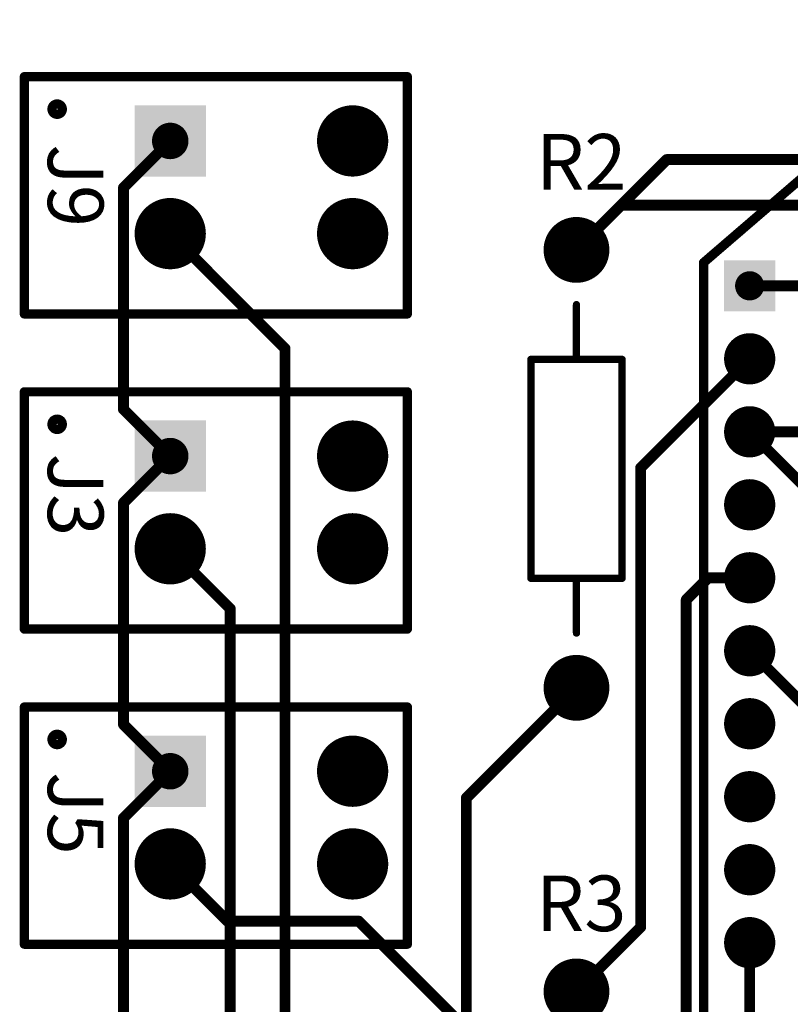
# Model space of a CAD drawing. Extents: x 178 to 240, y 129.3 to 205.3.
# Drawn here: x 178 to 199.1, y 167.9 to 194.8 of the extents above; entities that cross this region are included whole.
import ezdxf

# ---------------------------------------------------------------- set-up
doc = ezdxf.new("R2010")
doc.units = 0
doc.layers.get('0').update_dxf_attribs({"linetype": 'CONTINUOUS'})
for name, color, linetype in [('BOTTOMLAYER', 5, 'CONTINUOUS'), ('BOTTOMSOLDER', 6, 'CONTINUOUS'), ('MULTILAYER', 9, 'CONTINUOUS'), ('PADHOLE', 156, 'CONTINUOUS'), ('TOPLAYER', 1, 'CONTINUOUS'), ('TOPOVERLAY', 2, 'CONTINUOUS'), ('TOPSOLDER', 216, 'CONTINUOUS')]:
    doc.layers.add(name, color=color, linetype=linetype)

# ---------------------------------------------------------------- blocks, each defined once
blk = doc.blocks.new('WAGO_234_502_9')
at = {"layer": 'BOTTOMLAYER', "const_width": 0.875}
for points in [[(-1.707, 2.5, 1), (-0.832, 2.5, 1)], [(0.833, 2.5, 1), (1.708, 2.5, 1)], [(0.833, -2.5, 1), (1.708, -2.5, 1)]]:
    blk.add_lwpolyline(points, format="xyb", close=True, dxfattribs=at)
at = {"layer": 'BOTTOMLAYER'}
blk.add_solid([(-2.145, -3.375), (-0.395, -3.375), (-2.145, -1.625), (-0.395, -1.625)], dxfattribs=at)
at = {"layer": 'BOTTOMSOLDER', "const_width": 0.977}
for points in [[(-1.758, 2.5, 1), (-0.782, 2.5, 1)], [(0.782, 2.5, 1), (1.758, 2.5, 1)], [(0.782, -2.5, 1), (1.758, -2.5, 1)]]:
    blk.add_lwpolyline(points, format="xyb", close=True, dxfattribs=at)
at = {"layer": 'BOTTOMSOLDER'}
blk.add_solid([(-2.247, -3.477), (-0.293, -3.477), (-2.247, -1.523), (-0.293, -1.523)], dxfattribs=at)
at = {"layer": 'MULTILAYER', "const_width": 0.875}
for points in [[(-1.707, 2.5, 1), (-0.832, 2.5, 1)], [(0.833, 2.5, 1), (1.708, 2.5, 1)], [(0.833, -2.5, 1), (1.708, -2.5, 1)]]:
    blk.add_lwpolyline(points, format="xyb", close=True, dxfattribs=at)
at = {"layer": 'MULTILAYER'}
blk.add_solid([(-2.145, -3.375), (-0.395, -3.375), (-2.145, -1.625), (-0.395, -1.625)], dxfattribs=at)
at = {"layer": 'PADHOLE', "const_width": 0.5}
for points in [[(-1.52, 2.5, 1), (-1.02, 2.5, 1)], [(1.02, 2.5, 1), (1.52, 2.5, 1)], [(-1.52, -2.5, 1), (-1.02, -2.5, 1)], [(1.02, -2.5, 1), (1.52, -2.5, 1)]]:
    blk.add_lwpolyline(points, format="xyb", close=True, dxfattribs=at)
at = {"layer": 'TOPLAYER', "const_width": 0.875}
for points in [[(-1.707, 2.5, 1), (-0.832, 2.5, 1)], [(0.833, 2.5, 1), (1.708, 2.5, 1)], [(0.833, -2.5, 1), (1.708, -2.5, 1)]]:
    blk.add_lwpolyline(points, format="xyb", close=True, dxfattribs=at)
at = {"layer": 'TOPLAYER'}
blk.add_solid([(-2.145, -3.375), (-0.395, -3.375), (-2.145, -1.625), (-0.395, -1.625)], dxfattribs=at)
at = {"layer": 'TOPOVERLAY', "const_width": 0.254}
for points in [[(-3.03, -6.5), (-3.03, 4)], [(3.47, 4), (-3.03, 4)], [(3.47, -6.5), (3.47, 4)], [(3.47, -6.5), (-3.03, -6.5)]]:
    blk.add_lwpolyline(points, dxfattribs=at)
at = {"layer": 'TOPOVERLAY'}
for points, const_width in [([(-3.094, 4, 1), (-2.967, 4, 1)], 0.127), ([(-3.094, 4, 1), (-2.967, 4, 1)], 0.127), ([(3.407, 4, 1), (3.534, 4, 1)], 0.127), ([(3.407, 4, 1), (3.534, 4, 1)], 0.127), ([(-2, -5.6, 1), (-2.283, -5.6, 1)], 0.254), ([(-2.346, -5.6, 1), (-2.219, -5.6, 1)], 0.127), ([(-2.064, -5.6, 1), (-1.937, -5.6, 1)], 0.127), ([(-3.094, -6.5, 1), (-2.967, -6.5, 1)], 0.127), ([(-3.094, -6.5, 1), (-2.967, -6.5, 1)], 0.127), ([(3.407, -6.5, 1), (3.534, -6.5, 1)], 0.127), ([(3.407, -6.5, 1), (3.534, -6.5, 1)], 0.127)]:
    blk.add_lwpolyline(points, format="xyb", close=True, dxfattribs=dict(at, const_width=const_width))
at = {"layer": 'TOPSOLDER', "const_width": 0.977}
for points in [[(-1.758, 2.5, 1), (-0.782, 2.5, 1)], [(0.782, 2.5, 1), (1.758, 2.5, 1)], [(0.782, -2.5, 1), (1.758, -2.5, 1)]]:
    blk.add_lwpolyline(points, format="xyb", close=True, dxfattribs=at)
at = {"layer": 'TOPSOLDER'}
blk.add_solid([(-2.247, -3.477), (-0.293, -3.477), (-2.247, -1.523), (-0.293, -1.523)], dxfattribs=at)
blk = doc.blocks.new('WAGO_234_502_11')
at = {"layer": 'BOTTOMLAYER', "const_width": 0.875}
for points in [[(-1.707, 2.5, 1), (-0.832, 2.5, 1)], [(0.833, 2.5, 1), (1.708, 2.5, 1)], [(0.833, -2.5, 1), (1.708, -2.5, 1)]]:
    blk.add_lwpolyline(points, format="xyb", close=True, dxfattribs=at)
at = {"layer": 'BOTTOMLAYER'}
blk.add_solid([(-2.145, -3.375), (-0.395, -3.375), (-2.145, -1.625), (-0.395, -1.625)], dxfattribs=at)
at = {"layer": 'BOTTOMSOLDER', "const_width": 0.977}
for points in [[(-1.758, 2.5, 1), (-0.782, 2.5, 1)], [(0.782, 2.5, 1), (1.758, 2.5, 1)], [(0.782, -2.5, 1), (1.758, -2.5, 1)]]:
    blk.add_lwpolyline(points, format="xyb", close=True, dxfattribs=at)
at = {"layer": 'BOTTOMSOLDER'}
blk.add_solid([(-2.247, -3.477), (-0.293, -3.477), (-2.247, -1.523), (-0.293, -1.523)], dxfattribs=at)
at = {"layer": 'MULTILAYER', "const_width": 0.875}
for points in [[(-1.707, 2.5, 1), (-0.832, 2.5, 1)], [(0.833, 2.5, 1), (1.708, 2.5, 1)], [(0.833, -2.5, 1), (1.708, -2.5, 1)]]:
    blk.add_lwpolyline(points, format="xyb", close=True, dxfattribs=at)
at = {"layer": 'MULTILAYER'}
blk.add_solid([(-2.145, -3.375), (-0.395, -3.375), (-2.145, -1.625), (-0.395, -1.625)], dxfattribs=at)
at = {"layer": 'PADHOLE', "const_width": 0.5}
for points in [[(-1.52, 2.5, 1), (-1.02, 2.5, 1)], [(1.02, 2.5, 1), (1.52, 2.5, 1)], [(-1.52, -2.5, 1), (-1.02, -2.5, 1)], [(1.02, -2.5, 1), (1.52, -2.5, 1)]]:
    blk.add_lwpolyline(points, format="xyb", close=True, dxfattribs=at)
at = {"layer": 'TOPLAYER', "const_width": 0.875}
for points in [[(-1.707, 2.5, 1), (-0.832, 2.5, 1)], [(0.833, 2.5, 1), (1.708, 2.5, 1)], [(0.833, -2.5, 1), (1.708, -2.5, 1)]]:
    blk.add_lwpolyline(points, format="xyb", close=True, dxfattribs=at)
at = {"layer": 'TOPLAYER'}
blk.add_solid([(-2.145, -3.375), (-0.395, -3.375), (-2.145, -1.625), (-0.395, -1.625)], dxfattribs=at)
at = {"layer": 'TOPOVERLAY', "const_width": 0.254}
for points in [[(-3.03, -6.5), (-3.03, 4)], [(3.47, 4), (-3.03, 4)], [(3.47, -6.5), (3.47, 4)], [(3.47, -6.5), (-3.03, -6.5)]]:
    blk.add_lwpolyline(points, dxfattribs=at)
at = {"layer": 'TOPOVERLAY'}
for points, const_width in [([(-3.094, 4, 1), (-2.967, 4, 1)], 0.127), ([(-3.094, 4, 1), (-2.967, 4, 1)], 0.127), ([(3.407, 4, 1), (3.534, 4, 1)], 0.127), ([(3.407, 4, 1), (3.534, 4, 1)], 0.127), ([(-2, -5.6, 1), (-2.283, -5.6, 1)], 0.254), ([(-2.346, -5.6, 1), (-2.219, -5.6, 1)], 0.127), ([(-2.064, -5.6, 1), (-1.937, -5.6, 1)], 0.127), ([(-3.094, -6.5, 1), (-2.967, -6.5, 1)], 0.127), ([(-3.094, -6.5, 1), (-2.967, -6.5, 1)], 0.127), ([(3.407, -6.5, 1), (3.534, -6.5, 1)], 0.127), ([(3.407, -6.5, 1), (3.534, -6.5, 1)], 0.127)]:
    blk.add_lwpolyline(points, format="xyb", close=True, dxfattribs=dict(at, const_width=const_width))
at = {"layer": 'TOPSOLDER', "const_width": 0.977}
for points in [[(-1.758, 2.5, 1), (-0.782, 2.5, 1)], [(0.782, 2.5, 1), (1.758, 2.5, 1)], [(0.782, -2.5, 1), (1.758, -2.5, 1)]]:
    blk.add_lwpolyline(points, format="xyb", close=True, dxfattribs=at)
at = {"layer": 'TOPSOLDER'}
blk.add_solid([(-2.247, -3.477), (-0.293, -3.477), (-2.247, -1.523), (-0.293, -1.523)], dxfattribs=at)
blk = doc.blocks.new('R___________18')
at = {"layer": 'BOTTOMLAYER', "const_width": 0.8}
for points in [[(-0.4, 0, 1), (0.4, 0, 1)], [(11.6, 0, 1), (12.4, 0, 1)]]:
    blk.add_lwpolyline(points, format="xyb", close=True, dxfattribs=at)
at = {"layer": 'BOTTOMSOLDER', "const_width": 0.902}
for points in [[(-0.451, 0, 1), (0.451, 0, 1)], [(11.549, 0, 1), (12.451, 0, 1)]]:
    blk.add_lwpolyline(points, format="xyb", close=True, dxfattribs=at)
at = {"layer": 'MULTILAYER', "const_width": 0.8}
for points in [[(-0.4, 0, 1), (0.4, 0, 1)], [(11.6, 0, 1), (12.4, 0, 1)]]:
    blk.add_lwpolyline(points, format="xyb", close=True, dxfattribs=at)
at = {"layer": 'PADHOLE', "const_width": 0.4}
for points in [[(-0.2, 0, 1), (0.2, 0, 1)], [(11.8, 0, 1), (12.2, 0, 1)]]:
    blk.add_lwpolyline(points, format="xyb", close=True, dxfattribs=at)
at = {"layer": 'TOPLAYER', "const_width": 0.8}
for points in [[(-0.4, 0, 1), (0.4, 0, 1)], [(11.6, 0, 1), (12.4, 0, 1)]]:
    blk.add_lwpolyline(points, format="xyb", close=True, dxfattribs=at)
at = {"layer": 'TOPOVERLAY', "const_width": 0.2}
for points in [[(3, 1.25), (3, -1.25)], [(3, 1.25), (9, 1.25)], [(9, 1.25), (9, -1.25)], [(1.5, 0), (3, 0)], [(9, 0), (10.5, 0)], [(3, -1.25), (9, -1.25)]]:
    blk.add_lwpolyline(points, dxfattribs=at)
at = {"layer": 'TOPOVERLAY', "const_width": 0.1}
for points in [[(2.95, 1.25, 1), (3.05, 1.25, 1)], [(2.95, 1.25, 1), (3.05, 1.25, 1)], [(8.95, 1.25, 1), (9.05, 1.25, 1)], [(8.95, 1.25, 1), (9.05, 1.25, 1)], [(1.45, 0, 1), (1.55, 0, 1)], [(2.95, 0, 1), (3.05, 0, 1)], [(8.95, 0, 1), (9.05, 0, 1)], [(10.45, 0, 1), (10.55, 0, 1)], [(2.95, -1.25, 1), (3.05, -1.25, 1)], [(2.95, -1.25, 1), (3.05, -1.25, 1)], [(8.95, -1.25, 1), (9.05, -1.25, 1)], [(8.95, -1.25, 1), (9.05, -1.25, 1)]]:
    blk.add_lwpolyline(points, format="xyb", close=True, dxfattribs=at)
at = {"layer": 'TOPSOLDER', "const_width": 0.902}
for points in [[(-0.451, 0, 1), (0.451, 0, 1)], [(11.549, 0, 1), (12.451, 0, 1)]]:
    blk.add_lwpolyline(points, format="xyb", close=True, dxfattribs=at)
blk = doc.blocks.new('R___________19')
at = {"layer": 'BOTTOMLAYER', "const_width": 0.8}
for points in [[(-0.4, 0, 1), (0.4, 0, 1)], [(11.6, 0, 1), (12.4, 0, 1)]]:
    blk.add_lwpolyline(points, format="xyb", close=True, dxfattribs=at)
at = {"layer": 'BOTTOMSOLDER', "const_width": 0.902}
for points in [[(-0.451, 0, 1), (0.451, 0, 1)], [(11.549, 0, 1), (12.451, 0, 1)]]:
    blk.add_lwpolyline(points, format="xyb", close=True, dxfattribs=at)
at = {"layer": 'MULTILAYER', "const_width": 0.8}
for points in [[(-0.4, 0, 1), (0.4, 0, 1)], [(11.6, 0, 1), (12.4, 0, 1)]]:
    blk.add_lwpolyline(points, format="xyb", close=True, dxfattribs=at)
at = {"layer": 'PADHOLE', "const_width": 0.4}
for points in [[(-0.2, 0, 1), (0.2, 0, 1)], [(11.8, 0, 1), (12.2, 0, 1)]]:
    blk.add_lwpolyline(points, format="xyb", close=True, dxfattribs=at)
at = {"layer": 'TOPLAYER', "const_width": 0.8}
for points in [[(-0.4, 0, 1), (0.4, 0, 1)], [(11.6, 0, 1), (12.4, 0, 1)]]:
    blk.add_lwpolyline(points, format="xyb", close=True, dxfattribs=at)
at = {"layer": 'TOPOVERLAY', "const_width": 0.2}
for points in [[(3, 1.25), (3, -1.25)], [(3, 1.25), (9, 1.25)], [(9, 1.25), (9, -1.25)], [(1.5, 0), (3, 0)], [(9, 0), (10.5, 0)], [(3, -1.25), (9, -1.25)]]:
    blk.add_lwpolyline(points, dxfattribs=at)
at = {"layer": 'TOPOVERLAY', "const_width": 0.1}
for points in [[(2.95, 1.25, 1), (3.05, 1.25, 1)], [(2.95, 1.25, 1), (3.05, 1.25, 1)], [(8.95, 1.25, 1), (9.05, 1.25, 1)], [(8.95, 1.25, 1), (9.05, 1.25, 1)], [(1.45, 0, 1), (1.55, 0, 1)], [(2.95, 0, 1), (3.05, 0, 1)], [(8.95, 0, 1), (9.05, 0, 1)], [(10.45, 0, 1), (10.55, 0, 1)], [(2.95, -1.25, 1), (3.05, -1.25, 1)], [(2.95, -1.25, 1), (3.05, -1.25, 1)], [(8.95, -1.25, 1), (9.05, -1.25, 1)], [(8.95, -1.25, 1), (9.05, -1.25, 1)]]:
    blk.add_lwpolyline(points, format="xyb", close=True, dxfattribs=at)
at = {"layer": 'TOPSOLDER', "const_width": 0.902}
for points in [[(-0.451, 0, 1), (0.451, 0, 1)], [(11.549, 0, 1), (12.451, 0, 1)]]:
    blk.add_lwpolyline(points, format="xyb", close=True, dxfattribs=at)
blk = doc.blocks.new('XB___28')
at = {"layer": 'BOTTOMLAYER', "const_width": 0.6}
for points in [[(-11.3, 8, 1), (-10.7, 8, 1)], [(-11.3, 6, 1), (-10.7, 6, 1)], [(-11.3, 4, 1), (-10.7, 4, 1)], [(-11.3, 2, 1), (-10.7, 2, 1)], [(-11.3, 0, 1), (-10.7, 0, 1)], [(-11.3, -2, 1), (-10.7, -2, 1)], [(-11.3, -4, 1), (-10.7, -4, 1)], [(-11.3, -6, 1), (-10.7, -6, 1)], [(-11.3, -8, 1), (-10.7, -8, 1)]]:
    blk.add_lwpolyline(points, format="xyb", close=True, dxfattribs=at)
at = {"layer": 'BOTTOMLAYER'}
blk.add_solid([(-11.6, 10.6), (-11.6, 9.4), (-10.4, 10.6), (-10.4, 9.4)], dxfattribs=at)
at = {"layer": 'BOTTOMSOLDER', "const_width": 0.702}
for points in [[(-11.351, 8, 1), (-10.649, 8, 1)], [(-11.351, 6, 1), (-10.649, 6, 1)], [(-11.351, 4, 1), (-10.649, 4, 1)], [(-11.351, 2, 1), (-10.649, 2, 1)], [(-11.351, 0, 1), (-10.649, 0, 1)], [(-11.351, -2, 1), (-10.649, -2, 1)], [(-11.351, -4, 1), (-10.649, -4, 1)], [(-11.351, -6, 1), (-10.649, -6, 1)], [(-11.351, -8, 1), (-10.649, -8, 1)]]:
    blk.add_lwpolyline(points, format="xyb", close=True, dxfattribs=at)
at = {"layer": 'BOTTOMSOLDER'}
blk.add_solid([(-11.702, 10.702), (-11.702, 9.298), (-10.298, 10.702), (-10.298, 9.298)], dxfattribs=at)
at = {"layer": 'MULTILAYER', "const_width": 0.6}
for points in [[(-11.3, 8, 1), (-10.7, 8, 1)], [(-11.3, 6, 1), (-10.7, 6, 1)], [(-11.3, 4, 1), (-10.7, 4, 1)], [(-11.3, 2, 1), (-10.7, 2, 1)], [(-11.3, 0, 1), (-10.7, 0, 1)], [(-11.3, -2, 1), (-10.7, -2, 1)], [(-11.3, -4, 1), (-10.7, -4, 1)], [(-11.3, -6, 1), (-10.7, -6, 1)], [(-11.3, -8, 1), (-10.7, -8, 1)]]:
    blk.add_lwpolyline(points, format="xyb", close=True, dxfattribs=at)
at = {"layer": 'MULTILAYER'}
blk.add_solid([(-11.6, 10.6), (-11.6, 9.4), (-10.4, 10.6), (-10.4, 9.4)], dxfattribs=at)
at = {"layer": 'PADHOLE', "const_width": 0.4}
for points in [[(-11.2, 10, 1), (-10.8, 10, 1)], [(-11.2, 8, 1), (-10.8, 8, 1)], [(-11.2, 6, 1), (-10.8, 6, 1)], [(-11.2, 4, 1), (-10.8, 4, 1)], [(-11.2, 2, 1), (-10.8, 2, 1)], [(-11.2, 0, 1), (-10.8, 0, 1)], [(-11.2, -2, 1), (-10.8, -2, 1)], [(-11.2, -4, 1), (-10.8, -4, 1)], [(-11.2, -6, 1), (-10.8, -6, 1)], [(-11.2, -8, 1), (-10.8, -8, 1)]]:
    blk.add_lwpolyline(points, format="xyb", close=True, dxfattribs=at)
at = {"layer": 'TOPLAYER', "const_width": 0.6}
for points in [[(-11.3, 8, 1), (-10.7, 8, 1)], [(-11.3, 6, 1), (-10.7, 6, 1)], [(-11.3, 4, 1), (-10.7, 4, 1)], [(-11.3, 2, 1), (-10.7, 2, 1)], [(-11.3, 0, 1), (-10.7, 0, 1)], [(-11.3, -2, 1), (-10.7, -2, 1)], [(-11.3, -4, 1), (-10.7, -4, 1)], [(-11.3, -6, 1), (-10.7, -6, 1)], [(-11.3, -8, 1), (-10.7, -8, 1)]]:
    blk.add_lwpolyline(points, format="xyb", close=True, dxfattribs=at)
at = {"layer": 'TOPLAYER'}
blk.add_solid([(-11.6, 10.6), (-11.6, 9.4), (-10.4, 10.6), (-10.4, 9.4)], dxfattribs=at)
at = {"layer": 'TOPOVERLAY', "const_width": 0.254}
for points in [[(-12.264, 10.636), (-4.674, 17.166)], [(-12.264, -10.444), (-12.264, 10.636)]]:
    blk.add_lwpolyline(points, dxfattribs=at)
at = {"layer": 'TOPOVERLAY', "const_width": 0.127}
blk.add_lwpolyline([(-12.328, 10.636, 1), (-12.201, 10.636, 1)], format="xyb", close=True, dxfattribs=at)
blk.add_lwpolyline([(-12.328, 10.636, 1), (-12.201, 10.636, 1)], format="xyb", close=True, dxfattribs=at)
at = {"layer": 'TOPSOLDER', "const_width": 0.702}
for points in [[(-11.351, 8, 1), (-10.649, 8, 1)], [(-11.351, 6, 1), (-10.649, 6, 1)], [(-11.351, 4, 1), (-10.649, 4, 1)], [(-11.351, 2, 1), (-10.649, 2, 1)], [(-11.351, 0, 1), (-10.649, 0, 1)], [(-11.351, -2, 1), (-10.649, -2, 1)], [(-11.351, -4, 1), (-10.649, -4, 1)], [(-11.351, -6, 1), (-10.649, -6, 1)], [(-11.351, -8, 1), (-10.649, -8, 1)]]:
    blk.add_lwpolyline(points, format="xyb", close=True, dxfattribs=at)
at = {"layer": 'TOPSOLDER'}
blk.add_solid([(-11.702, 10.702), (-11.702, 9.298), (-10.298, 10.702), (-10.298, 9.298)], dxfattribs=at)
blk = doc.blocks.new('WAGO_234_502_30')
at = {"layer": 'BOTTOMLAYER', "const_width": 0.875}
for points in [[(-1.707, 2.5, 1), (-0.832, 2.5, 1)], [(0.833, 2.5, 1), (1.708, 2.5, 1)], [(0.833, -2.5, 1), (1.708, -2.5, 1)]]:
    blk.add_lwpolyline(points, format="xyb", close=True, dxfattribs=at)
at = {"layer": 'BOTTOMLAYER'}
blk.add_solid([(-2.145, -3.375), (-0.395, -3.375), (-2.145, -1.625), (-0.395, -1.625)], dxfattribs=at)
at = {"layer": 'BOTTOMSOLDER', "const_width": 0.977}
for points in [[(-1.758, 2.5, 1), (-0.782, 2.5, 1)], [(0.782, 2.5, 1), (1.758, 2.5, 1)], [(0.782, -2.5, 1), (1.758, -2.5, 1)]]:
    blk.add_lwpolyline(points, format="xyb", close=True, dxfattribs=at)
at = {"layer": 'BOTTOMSOLDER'}
blk.add_solid([(-2.247, -3.477), (-0.293, -3.477), (-2.247, -1.523), (-0.293, -1.523)], dxfattribs=at)
at = {"layer": 'MULTILAYER', "const_width": 0.875}
for points in [[(-1.707, 2.5, 1), (-0.832, 2.5, 1)], [(0.833, 2.5, 1), (1.708, 2.5, 1)], [(0.833, -2.5, 1), (1.708, -2.5, 1)]]:
    blk.add_lwpolyline(points, format="xyb", close=True, dxfattribs=at)
at = {"layer": 'MULTILAYER'}
blk.add_solid([(-2.145, -3.375), (-0.395, -3.375), (-2.145, -1.625), (-0.395, -1.625)], dxfattribs=at)
at = {"layer": 'PADHOLE', "const_width": 0.5}
for points in [[(-1.52, 2.5, 1), (-1.02, 2.5, 1)], [(1.02, 2.5, 1), (1.52, 2.5, 1)], [(-1.52, -2.5, 1), (-1.02, -2.5, 1)], [(1.02, -2.5, 1), (1.52, -2.5, 1)]]:
    blk.add_lwpolyline(points, format="xyb", close=True, dxfattribs=at)
at = {"layer": 'TOPLAYER', "const_width": 0.875}
for points in [[(-1.707, 2.5, 1), (-0.832, 2.5, 1)], [(0.833, 2.5, 1), (1.708, 2.5, 1)], [(0.833, -2.5, 1), (1.708, -2.5, 1)]]:
    blk.add_lwpolyline(points, format="xyb", close=True, dxfattribs=at)
at = {"layer": 'TOPLAYER'}
blk.add_solid([(-2.145, -3.375), (-0.395, -3.375), (-2.145, -1.625), (-0.395, -1.625)], dxfattribs=at)
at = {"layer": 'TOPOVERLAY', "const_width": 0.254}
for points in [[(-3.03, -6.5), (-3.03, 4)], [(3.47, 4), (-3.03, 4)], [(3.47, -6.5), (3.47, 4)], [(3.47, -6.5), (-3.03, -6.5)]]:
    blk.add_lwpolyline(points, dxfattribs=at)
at = {"layer": 'TOPOVERLAY'}
for points, const_width in [([(-3.094, 4, 1), (-2.967, 4, 1)], 0.127), ([(-3.094, 4, 1), (-2.967, 4, 1)], 0.127), ([(3.407, 4, 1), (3.534, 4, 1)], 0.127), ([(3.407, 4, 1), (3.534, 4, 1)], 0.127), ([(-2, -5.6, 1), (-2.283, -5.6, 1)], 0.254), ([(-2.346, -5.6, 1), (-2.219, -5.6, 1)], 0.127), ([(-2.064, -5.6, 1), (-1.937, -5.6, 1)], 0.127), ([(-3.094, -6.5, 1), (-2.967, -6.5, 1)], 0.127), ([(-3.094, -6.5, 1), (-2.967, -6.5, 1)], 0.127), ([(3.407, -6.5, 1), (3.534, -6.5, 1)], 0.127), ([(3.407, -6.5, 1), (3.534, -6.5, 1)], 0.127)]:
    blk.add_lwpolyline(points, format="xyb", close=True, dxfattribs=dict(at, const_width=const_width))
at = {"layer": 'TOPSOLDER', "const_width": 0.977}
for points in [[(-1.758, 2.5, 1), (-0.782, 2.5, 1)], [(0.782, 2.5, 1), (1.758, 2.5, 1)], [(0.782, -2.5, 1), (1.758, -2.5, 1)]]:
    blk.add_lwpolyline(points, format="xyb", close=True, dxfattribs=at)
at = {"layer": 'TOPSOLDER'}
blk.add_solid([(-2.247, -3.477), (-0.293, -3.477), (-2.247, -1.523), (-0.293, -1.523)], dxfattribs=at)

msp = doc.modelspace()

# ---------------------------------------------------------------- linework, layer by layer
at = {"layer": 'BOTTOMLAYER', "const_width": 0.3}
for points in [[(193.24, 188.526), (195.714, 191)], [(195.714, 191), (210, 191)], [(197.988, 187.542), (208.792, 187.542)], [(197.988, 183.542), (208.542, 183.542)], [(182.104, 171.7), (183.675, 170.129)], [(183.675, 170.129), (187.274, 170.129)], [(187.274, 170.129), (193.25, 164.153)]]:
    msp.add_lwpolyline(points, dxfattribs=at)
at = {"layer": 'BOTTOMLAYER', "const_width": 0.15}
for points in [[(195.639, 191, 1), (195.789, 191, 1)], [(195.639, 191, 1), (195.789, 191, 1)], [(193.165, 188.526, 1), (193.315, 188.526, 1)], [(197.913, 187.542, 1), (198.063, 187.542, 1)], [(197.913, 183.542, 1), (198.063, 183.542, 1)], [(182.029, 171.7, 1), (182.179, 171.7, 1)], [(183.6, 170.129, 1), (183.75, 170.129, 1)], [(183.6, 170.129, 1), (183.75, 170.129, 1)], [(187.199, 170.129, 1), (187.349, 170.129, 1)], [(187.199, 170.129, 1), (187.349, 170.129, 1)]]:
    msp.add_lwpolyline(points, format="xyb", close=True, dxfattribs=at)
at = {"layer": 'TOPLAYER', "const_width": 0.3}
for points in [[(180.823, 190.231), (182.104, 191.512)], [(180.823, 184.157), (180.823, 190.231)], [(193.24, 188.526), (194.464, 189.75)], [(194.464, 189.75), (202.75, 189.75)], [(182.104, 188.972), (185.25, 185.826)], [(185.25, 162), (185.25, 185.826)], [(195, 182.554), (197.988, 185.542)], [(180.823, 184.157), (182.104, 182.876)], [(197.988, 183.542), (200.5, 181.03)], [(180.823, 181.595), (182.104, 182.876)], [(195, 169.966), (195, 182.554)], [(180.823, 175.521), (180.823, 181.595)], [(182.104, 180.336), (183.75, 178.69)], [(196.25, 178.939), (196.853, 179.542)], [(196.853, 179.542), (197.988, 179.542)], [(196.25, 165.477), (196.25, 178.939)], [(183.75, 150.692), (183.75, 178.69)], [(197.988, 177.542), (201.25, 174.28)], [(190.221, 173.507), (193.24, 176.526)], [(180.823, 175.521), (182.104, 174.24)], [(180.823, 172.959), (182.104, 174.24)], [(190.221, 164.135), (190.221, 173.507)], [(180.823, 166.885), (180.823, 172.959)], [(193.24, 168.206), (195, 169.966)], [(197.988, 160.954), (197.988, 169.542)], [(193.24, 165.478), (193.24, 168.206)]]:
    msp.add_lwpolyline(points, dxfattribs=at)
at = {"layer": 'TOPLAYER', "const_width": 0.15}
for points in [[(182.029, 191.512, 1), (182.179, 191.512, 1)], [(180.748, 190.231, 1), (180.898, 190.231, 1)], [(180.748, 190.231, 1), (180.898, 190.231, 1)], [(194.389, 189.75, 1), (194.539, 189.75, 1)], [(194.389, 189.75, 1), (194.539, 189.75, 1)], [(182.029, 188.972, 1), (182.179, 188.972, 1)], [(193.165, 188.526, 1), (193.315, 188.526, 1)], [(185.175, 185.826, 1), (185.325, 185.826, 1)], [(185.175, 185.826, 1), (185.325, 185.826, 1)], [(197.913, 185.542, 1), (198.063, 185.542, 1)], [(180.748, 184.157, 1), (180.898, 184.157, 1)], [(180.748, 184.157, 1), (180.898, 184.157, 1)], [(197.913, 183.542, 1), (198.063, 183.542, 1)], [(182.029, 182.876, 1), (182.179, 182.876, 1)], [(182.029, 182.876, 1), (182.179, 182.876, 1)], [(194.925, 182.554, 1), (195.075, 182.554, 1)], [(194.925, 182.554, 1), (195.075, 182.554, 1)], [(180.748, 181.595, 1), (180.898, 181.595, 1)], [(180.748, 181.595, 1), (180.898, 181.595, 1)], [(182.029, 180.336, 1), (182.179, 180.336, 1)], [(196.778, 179.542, 1), (196.928, 179.542, 1)], [(196.778, 179.542, 1), (196.928, 179.542, 1)], [(197.913, 179.542, 1), (198.063, 179.542, 1)], [(196.175, 178.939, 1), (196.325, 178.939, 1)], [(196.175, 178.939, 1), (196.325, 178.939, 1)], [(183.675, 178.69, 1), (183.825, 178.69, 1)], [(183.675, 178.69, 1), (183.825, 178.69, 1)], [(197.913, 177.542, 1), (198.063, 177.542, 1)], [(193.165, 176.526, 1), (193.315, 176.526, 1)], [(180.748, 175.521, 1), (180.898, 175.521, 1)], [(180.748, 175.521, 1), (180.898, 175.521, 1)], [(182.029, 174.24, 1), (182.179, 174.24, 1)], [(182.029, 174.24, 1), (182.179, 174.24, 1)], [(190.146, 173.507, 1), (190.296, 173.507, 1)], [(190.146, 173.507, 1), (190.296, 173.507, 1)], [(180.748, 172.959, 1), (180.898, 172.959, 1)], [(180.748, 172.959, 1), (180.898, 172.959, 1)], [(194.925, 169.966, 1), (195.075, 169.966, 1)], [(194.925, 169.966, 1), (195.075, 169.966, 1)], [(197.913, 169.542, 1), (198.063, 169.542, 1)], [(193.165, 168.206, 1), (193.315, 168.206, 1)], [(193.165, 168.206, 1), (193.315, 168.206, 1)]]:
    msp.add_lwpolyline(points, format="xyb", close=True, dxfattribs=at)

# ---------------------------------------------------------------- block references
msp.add_blockref('XB___28', (208.988, 177.542))
for name, p, rotation in [('WAGO_234_502_30', (184.604, 190.242), 270), ('R___________18', (193.24, 176.526), 90), ('WAGO_234_502_9', (184.604, 181.606), 270), ('WAGO_234_502_11', (184.604, 172.97), 270), ('R___________19', (193.24, 156.206), 90)]:
    msp.add_blockref(name, p, dxfattribs=dict(rotation=rotation))

# ---------------------------------------------------------------- texts
at = {"layer": 'TOPOVERLAY'}
for s, p in [('R2', (192.135, 190.178)), ('R3', (192.135, 169.858))]:
    msp.add_text(s, height=1.524, dxfattribs=at).set_placement(p)
for s, p in [('J9', (178.75, 191.42)), ('J3', (178.75, 182.944)), ('J5', (178.75, 174.218))]:
    msp.add_text(s, height=1.524, rotation=270, dxfattribs=at).set_placement(p)

doc.saveas('drawing.dxf')
